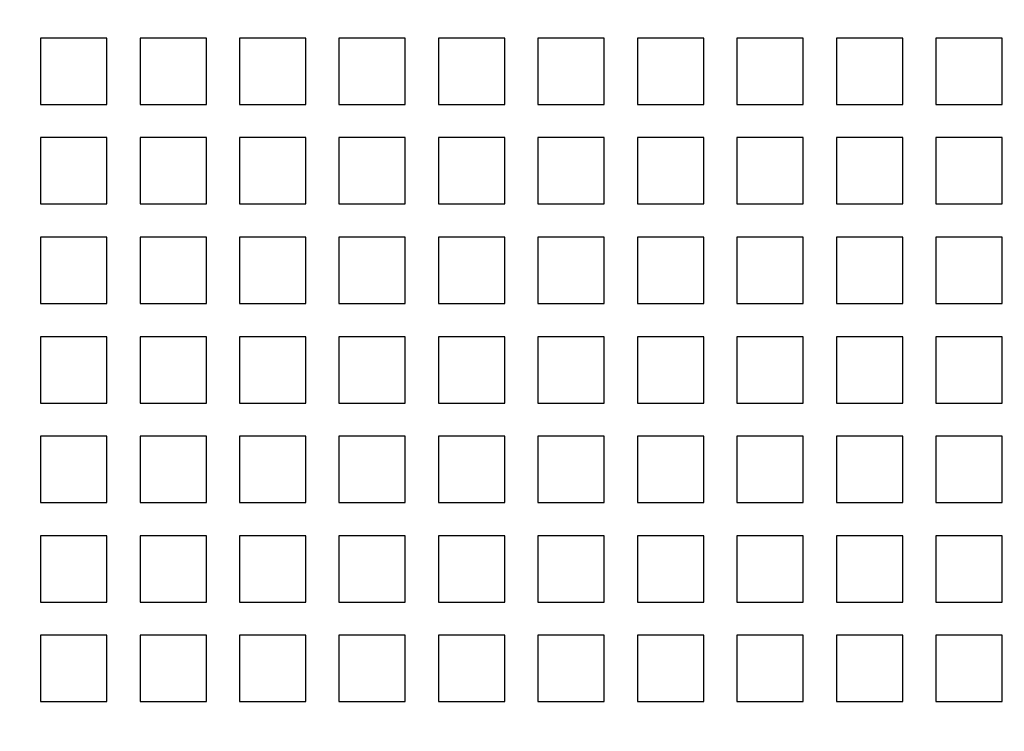
# Model space of a CAD drawing. Extents: x -1235 to 648, y -645 to 271.
# Drawn here: x -1095 to -976, y -278 to -192 of the extents above; entities that cross this region are included whole.
import ezdxf

# ---------------------------------------------------------------- set-up
doc = ezdxf.new("R2010")
doc.units = 0
doc.header["$LTSCALE"] = 40
doc.linetypes.add('VERDECKT', pattern=[0.375, 0.25, -0.125])
doc.layers.get('0').update_dxf_attribs({"linetype": 'CONTINUOUS'})
doc.layers.add('STEMPEL', color=3, linetype='CONTINUOUS')

# ---------------------------------------------------------------- blocks, each defined once
blk = doc.blocks.new('A$C747B522C')
at = {"color": 1, "linetype": 'VERDECKT'}
for p, q in [((-1084.28, 172), (-1092.28, 172)), ((-1092.28, 172), (-1092.28, 164)), ((-1084.28, 164), (-1084.28, 172)), ((-1072.28, 172), (-1080.28, 172)), ((-1080.28, 172), (-1080.28, 164)), ((-1072.28, 164), (-1072.28, 172)), ((-1060.28, 172), (-1068.28, 172)), ((-1068.28, 172), (-1068.28, 164)), ((-1060.28, 164), (-1060.28, 172)), ((-1048.28, 172), (-1056.28, 172)), ((-1056.28, 172), (-1056.28, 164)), ((-1048.28, 164), (-1048.28, 172)), ((-1036.28, 172), (-1044.28, 172)), ((-1044.28, 172), (-1044.28, 164)), ((-1036.28, 164), (-1036.28, 172)), ((-1024.28, 172), (-1032.28, 172)), ((-1032.28, 172), (-1032.28, 164)), ((-1024.28, 164), (-1024.28, 172)), ((-1012.28, 172), (-1020.28, 172)), ((-1020.28, 172), (-1020.28, 164)), ((-1012.28, 164), (-1012.28, 172)), ((-1000.28, 172), (-1008.28, 172)), ((-1008.28, 172), (-1008.28, 164)), ((-1000.28, 164), (-1000.28, 172)), ((-988.28, 172), (-996.28, 172)), ((-996.28, 172), (-996.28, 164)), ((-988.28, 164), (-988.28, 172)), ((-976.28, 172), (-984.28, 172)), ((-984.28, 172), (-984.28, 164)), ((-976.28, 164), (-976.28, 172)), ((-1092.28, 164), (-1084.28, 164)), ((-1080.28, 164), (-1072.28, 164)), ((-1068.28, 164), (-1060.28, 164)), ((-1056.28, 164), (-1048.28, 164)), ((-1044.28, 164), (-1036.28, 164)), ((-1032.28, 164), (-1024.28, 164)), ((-1020.28, 164), (-1012.28, 164)), ((-1008.28, 164), (-1000.28, 164)), ((-996.28, 164), (-988.28, 164)), ((-984.28, 164), (-976.28, 164)), ((-1084.28, 160), (-1092.28, 160)), ((-1092.28, 160), (-1092.28, 152)), ((-1084.28, 152), (-1084.28, 160)), ((-1072.28, 160), (-1080.28, 160)), ((-1080.28, 160), (-1080.28, 152)), ((-1072.28, 152), (-1072.28, 160)), ((-1060.28, 160), (-1068.28, 160)), ((-1068.28, 160), (-1068.28, 152)), ((-1060.28, 152), (-1060.28, 160)), ((-1048.28, 160), (-1056.28, 160)), ((-1056.28, 160), (-1056.28, 152)), ((-1048.28, 152), (-1048.28, 160)), ((-1036.28, 160), (-1044.28, 160)), ((-1044.28, 160), (-1044.28, 152)), ((-1036.28, 152), (-1036.28, 160)), ((-1024.28, 160), (-1032.28, 160)), ((-1032.28, 160), (-1032.28, 152)), ((-1024.28, 152), (-1024.28, 160)), ((-1012.28, 160), (-1020.28, 160)), ((-1020.28, 160), (-1020.28, 152)), ((-1012.28, 152), (-1012.28, 160)), ((-1000.28, 160), (-1008.28, 160)), ((-1008.28, 160), (-1008.28, 152)), ((-1000.28, 152), (-1000.28, 160)), ((-988.28, 160), (-996.28, 160)), ((-996.28, 160), (-996.28, 152)), ((-988.28, 152), (-988.28, 160)), ((-976.28, 160), (-984.28, 160)), ((-984.28, 160), (-984.28, 152)), ((-976.28, 152), (-976.28, 160)), ((-1092.28, 152), (-1084.28, 152)), ((-1080.28, 152), (-1072.28, 152)), ((-1068.28, 152), (-1060.28, 152)), ((-1056.28, 152), (-1048.28, 152)), ((-1044.28, 152), (-1036.28, 152)), ((-1032.28, 152), (-1024.28, 152)), ((-1020.28, 152), (-1012.28, 152)), ((-1008.28, 152), (-1000.28, 152)), ((-996.28, 152), (-988.28, 152)), ((-984.28, 152), (-976.28, 152)), ((-1084.28, 148), (-1092.28, 148)), ((-1092.28, 148), (-1092.28, 140)), ((-1084.28, 140), (-1084.28, 148)), ((-1072.28, 148), (-1080.28, 148)), ((-1080.28, 148), (-1080.28, 140)), ((-1072.28, 140), (-1072.28, 148)), ((-1060.28, 148), (-1068.28, 148)), ((-1068.28, 148), (-1068.28, 140)), ((-1060.28, 140), (-1060.28, 148)), ((-1048.28, 148), (-1056.28, 148)), ((-1056.28, 148), (-1056.28, 140)), ((-1048.28, 140), (-1048.28, 148)), ((-1036.28, 148), (-1044.28, 148)), ((-1044.28, 148), (-1044.28, 140)), ((-1036.28, 140), (-1036.28, 148)), ((-1024.28, 148), (-1032.28, 148)), ((-1032.28, 148), (-1032.28, 140)), ((-1024.28, 140), (-1024.28, 148)), ((-1012.28, 148), (-1020.28, 148)), ((-1020.28, 148), (-1020.28, 140)), ((-1012.28, 140), (-1012.28, 148)), ((-1000.28, 148), (-1008.28, 148)), ((-1008.28, 148), (-1008.28, 140)), ((-1000.28, 140), (-1000.28, 148)), ((-988.28, 148), (-996.28, 148)), ((-996.28, 148), (-996.28, 140)), ((-988.28, 140), (-988.28, 148)), ((-976.28, 148), (-984.28, 148)), ((-984.28, 148), (-984.28, 140)), ((-976.28, 140), (-976.28, 148)), ((-1092.28, 140), (-1084.28, 140)), ((-1080.28, 140), (-1072.28, 140)), ((-1068.28, 140), (-1060.28, 140)), ((-1056.28, 140), (-1048.28, 140)), ((-1044.28, 140), (-1036.28, 140)), ((-1032.28, 140), (-1024.28, 140)), ((-1020.28, 140), (-1012.28, 140)), ((-1008.28, 140), (-1000.28, 140)), ((-996.28, 140), (-988.28, 140)), ((-984.28, 140), (-976.28, 140)), ((-1084.28, 136), (-1092.28, 136)), ((-1092.28, 136), (-1092.28, 128)), ((-1084.28, 128), (-1084.28, 136)), ((-1072.28, 136), (-1080.28, 136)), ((-1080.28, 136), (-1080.28, 128)), ((-1072.28, 128), (-1072.28, 136)), ((-1060.28, 136), (-1068.28, 136)), ((-1068.28, 136), (-1068.28, 128)), ((-1060.28, 128), (-1060.28, 136)), ((-1048.28, 136), (-1056.28, 136)), ((-1056.28, 136), (-1056.28, 128)), ((-1048.28, 128), (-1048.28, 136)), ((-1036.28, 136), (-1044.28, 136)), ((-1044.28, 136), (-1044.28, 128)), ((-1036.28, 128), (-1036.28, 136)), ((-1024.28, 136), (-1032.28, 136)), ((-1032.28, 136), (-1032.28, 128)), ((-1024.28, 128), (-1024.28, 136)), ((-1012.28, 136), (-1020.28, 136)), ((-1020.28, 136), (-1020.28, 128)), ((-1012.28, 128), (-1012.28, 136)), ((-1000.28, 136), (-1008.28, 136)), ((-1008.28, 136), (-1008.28, 128)), ((-1000.28, 128), (-1000.28, 136)), ((-988.28, 136), (-996.28, 136)), ((-996.28, 136), (-996.28, 128)), ((-988.28, 128), (-988.28, 136)), ((-976.28, 136), (-984.28, 136)), ((-984.28, 136), (-984.28, 128)), ((-976.28, 128), (-976.28, 136)), ((-1092.28, 128), (-1084.28, 128)), ((-1080.28, 128), (-1072.28, 128)), ((-1068.28, 128), (-1060.28, 128)), ((-1056.28, 128), (-1048.28, 128)), ((-1044.28, 128), (-1036.28, 128)), ((-1032.28, 128), (-1024.28, 128)), ((-1020.28, 128), (-1012.28, 128)), ((-1008.28, 128), (-1000.28, 128)), ((-996.28, 128), (-988.28, 128)), ((-984.28, 128), (-976.28, 128)), ((-1084.28, 124), (-1092.28, 124)), ((-1092.28, 124), (-1092.28, 116)), ((-1084.28, 116), (-1084.28, 124)), ((-1072.28, 124), (-1080.28, 124)), ((-1080.28, 124), (-1080.28, 116)), ((-1072.28, 116), (-1072.28, 124)), ((-1060.28, 124), (-1068.28, 124)), ((-1068.28, 124), (-1068.28, 116)), ((-1060.28, 116), (-1060.28, 124)), ((-1048.28, 124), (-1056.28, 124)), ((-1056.28, 124), (-1056.28, 116)), ((-1048.28, 116), (-1048.28, 124)), ((-1036.28, 124), (-1044.28, 124)), ((-1044.28, 124), (-1044.28, 116)), ((-1036.28, 116), (-1036.28, 124)), ((-1024.28, 124), (-1032.28, 124)), ((-1032.28, 124), (-1032.28, 116)), ((-1024.28, 116), (-1024.28, 124)), ((-1012.28, 124), (-1020.28, 124)), ((-1020.28, 124), (-1020.28, 116)), ((-1012.28, 116), (-1012.28, 124)), ((-1000.28, 124), (-1008.28, 124)), ((-1008.28, 124), (-1008.28, 116)), ((-1000.28, 116), (-1000.28, 124)), ((-988.28, 124), (-996.28, 124)), ((-996.28, 124), (-996.28, 116)), ((-988.28, 116), (-988.28, 124)), ((-976.28, 124), (-984.28, 124)), ((-984.28, 124), (-984.28, 116)), ((-976.28, 116), (-976.28, 124)), ((-1092.28, 116), (-1084.28, 116)), ((-1080.28, 116), (-1072.28, 116)), ((-1068.28, 116), (-1060.28, 116)), ((-1056.28, 116), (-1048.28, 116)), ((-1044.28, 116), (-1036.28, 116)), ((-1032.28, 116), (-1024.28, 116)), ((-1020.28, 116), (-1012.28, 116)), ((-1008.28, 116), (-1000.28, 116)), ((-996.28, 116), (-988.28, 116)), ((-984.28, 116), (-976.28, 116)), ((-1084.28, 112), (-1092.28, 112)), ((-1092.28, 112), (-1092.28, 104)), ((-1084.28, 104), (-1084.28, 112)), ((-1072.28, 112), (-1080.28, 112)), ((-1080.28, 112), (-1080.28, 104)), ((-1072.28, 104), (-1072.28, 112)), ((-1060.28, 112), (-1068.28, 112)), ((-1068.28, 112), (-1068.28, 104)), ((-1060.28, 104), (-1060.28, 112)), ((-1048.28, 112), (-1056.28, 112)), ((-1056.28, 112), (-1056.28, 104)), ((-1048.28, 104), (-1048.28, 112)), ((-1036.28, 112), (-1044.28, 112)), ((-1044.28, 112), (-1044.28, 104)), ((-1036.28, 104), (-1036.28, 112)), ((-1024.28, 112), (-1032.28, 112)), ((-1032.28, 112), (-1032.28, 104)), ((-1024.28, 104), (-1024.28, 112)), ((-1012.28, 112), (-1020.28, 112)), ((-1020.28, 112), (-1020.28, 104)), ((-1012.28, 104), (-1012.28, 112)), ((-1000.28, 112), (-1008.28, 112)), ((-1008.28, 112), (-1008.28, 104)), ((-1000.28, 104), (-1000.28, 112)), ((-988.28, 112), (-996.28, 112)), ((-996.28, 112), (-996.28, 104)), ((-988.28, 104), (-988.28, 112)), ((-976.28, 112), (-984.28, 112)), ((-984.28, 112), (-984.28, 104)), ((-976.28, 104), (-976.28, 112)), ((-1092.28, 104), (-1084.28, 104)), ((-1080.28, 104), (-1072.28, 104)), ((-1068.28, 104), (-1060.28, 104)), ((-1056.28, 104), (-1048.28, 104)), ((-1044.28, 104), (-1036.28, 104)), ((-1032.28, 104), (-1024.28, 104)), ((-1020.28, 104), (-1012.28, 104)), ((-1008.28, 104), (-1000.28, 104)), ((-996.28, 104), (-988.28, 104)), ((-984.28, 104), (-976.28, 104)), ((-1084.28, 100), (-1092.28, 100)), ((-1092.28, 100), (-1092.28, 92)), ((-1084.28, 92), (-1084.28, 100)), ((-1072.28, 100), (-1080.28, 100)), ((-1080.28, 100), (-1080.28, 92)), ((-1072.28, 92), (-1072.28, 100)), ((-1060.28, 100), (-1068.28, 100)), ((-1068.28, 100), (-1068.28, 92)), ((-1060.28, 92), (-1060.28, 100)), ((-1048.28, 100), (-1056.28, 100)), ((-1056.28, 100), (-1056.28, 92)), ((-1048.28, 92), (-1048.28, 100)), ((-1036.28, 100), (-1044.28, 100)), ((-1044.28, 100), (-1044.28, 92)), ((-1036.28, 92), (-1036.28, 100)), ((-1024.28, 100), (-1032.28, 100)), ((-1032.28, 100), (-1032.28, 92)), ((-1024.28, 92), (-1024.28, 100)), ((-1012.28, 100), (-1020.28, 100)), ((-1020.28, 100), (-1020.28, 92)), ((-1012.28, 92), (-1012.28, 100)), ((-1000.28, 100), (-1008.28, 100)), ((-1008.28, 100), (-1008.28, 92)), ((-1000.28, 92), (-1000.28, 100)), ((-988.28, 100), (-996.28, 100)), ((-996.28, 100), (-996.28, 92)), ((-988.28, 92), (-988.28, 100)), ((-976.28, 100), (-984.28, 100)), ((-984.28, 100), (-984.28, 92)), ((-976.28, 92), (-976.28, 100)), ((-1092.28, 92), (-1084.28, 92)), ((-1080.28, 92), (-1072.28, 92)), ((-1068.28, 92), (-1060.28, 92)), ((-1056.28, 92), (-1048.28, 92)), ((-1044.28, 92), (-1036.28, 92)), ((-1032.28, 92), (-1024.28, 92)), ((-1020.28, 92), (-1012.28, 92)), ((-1008.28, 92), (-1000.28, 92)), ((-996.28, 92), (-988.28, 92)), ((-984.28, 92), (-976.28, 92))]:
    blk.add_line(p, q, dxfattribs=at)
at = {"color": 3, "linetype": 'CONTINUOUS'}
for radius, start, end in [(266.5, 10.9889, 349.0111), (241, 12.1686, 347.8314)]:
    blk.add_arc((-968.28, 0), radius, start, end, dxfattribs=at)
at = {"color": 1, "linetype": 'VERDECKT'}
blk.add_arc((-968.28, 0), 239.5, 11.8827, 348.1173, dxfattribs=at)

msp = doc.modelspace()

# ---------------------------------------------------------------- block references
at = {"layer": 'STEMPEL'}
msp.add_blockref('A$C747B522C', (0, -366.5), dxfattribs=at)

doc.saveas('drawing.dxf')
